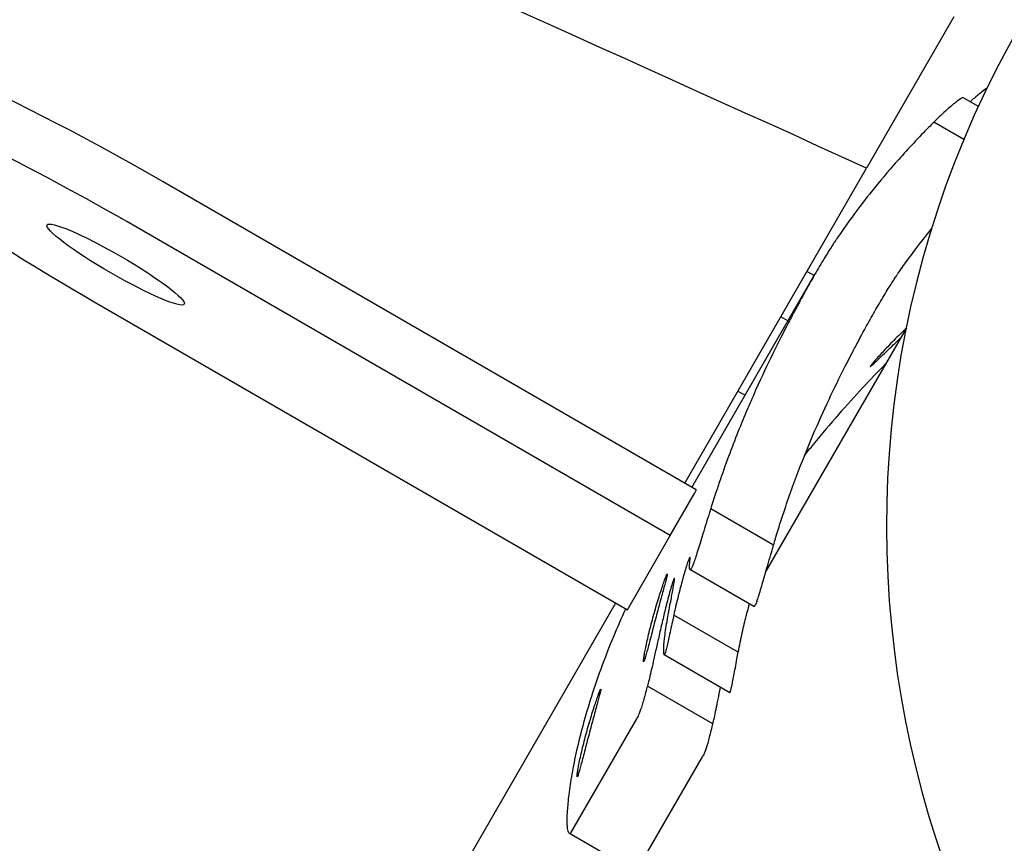
# Model space of a CAD drawing. Units: millimetres. Extents: x 13821 to 21337, y 2789 to 9852.
# Drawn here: x 16348 to 16404, y 5982 to 6029 of the extents above; entities that cross this region are included whole.
import ezdxf

# ---------------------------------------------------------------- set-up
doc = ezdxf.new("R2010")
doc.units = ezdxf.units.MM
doc.header["$LTSCALE"] = 2

# ---------------------------------------------------------------- blocks, each defined once
blk = doc.blocks.new('ЗЛ-12')
for p, q in [((-510.872, -761.856), (-515.835, -770.452)), ((-510.872, -761.856), (-515.835, -770.452)), ((-509.484, -766.952), (-510.357, -766.449)), ((-509.484, -766.952), (-510.357, -766.449)), ((-510.305, -768.828), (-512.011, -767.843)), ((-510.305, -768.828), (-512.011, -767.843)), ((-526.173, -788.358), (-515.835, -770.452)), ((-526.173, -788.358), (-515.835, -770.452)), ((-525.521, -788.734), (-555.815, -771.243)), ((-525.521, -788.734), (-555.815, -771.243)), ((-526.993, -791.322), (-557.304, -773.822)), ((-526.993, -791.322), (-557.304, -773.822)), ((-525.764, -788.593), (-518.769, -776.478)), ((-525.764, -788.593), (-518.769, -776.478)), ((-518.816, -776.56), (-519.225, -776.324)), ((-518.816, -776.56), (-519.225, -776.324)), ((-559.741, -778.044), (-529.43, -795.544)), ((-559.741, -778.044), (-529.43, -795.544)), ((-520.305, -779.138), (-520.714, -778.902)), ((-520.305, -779.138), (-520.714, -778.902)), ((-513.572, -779.533), (-521.556, -793.361)), ((-513.572, -779.533), (-521.556, -793.361)), ((-523.151, -783.124), (-522.742, -783.36)), ((-523.151, -783.124), (-522.742, -783.36)), ((-526.993, -791.322), (-525.596, -788.902)), ((-526.993, -791.322), (-525.596, -788.902)), ((-521.125, -791.883), (-524.699, -789.819)), ((-521.125, -791.883), (-524.699, -789.819)), ((-529.43, -795.544), (-526.993, -791.322)), ((-529.43, -795.544), (-526.993, -791.322)), ((-522.249, -795.364), (-525.876, -793.27)), ((-522.249, -795.364), (-525.876, -793.27)), ((-526.764, -793.776), (-526.773, -793.771)), ((-526.764, -793.776), (-526.773, -793.771)), ((-551.885, -832.893), (-530.099, -795.158)), ((-551.885, -832.893), (-530.099, -795.158)), ((-523.133, -797.964), (-526.798, -795.848)), ((-523.133, -797.964), (-526.798, -795.848)), ((-523.616, -800.265), (-527.334, -798.118)), ((-523.616, -800.265), (-527.334, -798.118)), ((-524.577, -802.038), (-528.299, -799.889)), ((-524.577, -802.038), (-528.299, -799.889)), ((-528.919, -801.738), (-532.682, -808.257)), ((-528.919, -801.738), (-532.682, -808.257)), ((-528.929, -810.424), (-525.165, -803.905)), ((-528.929, -810.424), (-525.165, -803.905)), ((-528.983, -810.421), (-532.733, -808.256)), ((-528.983, -810.421), (-532.733, -808.256))]:
    blk.add_line(p, q)
for centre, major_axis, ratio, start_param, end_param in [((559.628, -1629.222), (-1879.198, 1084.955), 0.121869, 5.390221, 5.504655), ((559.628, -1629.222), (-1879.198, 1084.955), 0.121869, 5.390221, 5.504655), ((-557.034, -773.354), (-17.321, 10), 0.121869, 4.712389, 6.283185), ((-557.034, -773.354), (-17.321, 10), 0.121869, 4.712389, 6.283185), ((-456.804, -791.207), (50.229, -29), 0.992546, 3.141593, 6.283185), ((-456.804, -791.207), (50.229, -29), 0.992546, 3.141593, 6.283185), ((-558.523, -775.933), (-17.321, 10), 0.121869, 4.712389, 7.853982), ((-558.523, -775.933), (-17.321, 10), 0.121869, 4.712389, 7.853982), ((-476.269, -810.866), (-46.765, 27), 0.992546, 0.102029, 0.105458), ((-476.269, -810.866), (-46.765, 27), 0.992546, 0.102029, 0.105458)]:
    blk.add_ellipse(centre, major_axis=major_axis, ratio=ratio, start_param=start_param, end_param=end_param)
blk.add_ellipse((-558.523, -775.933), major_axis=(-3.897, 2.25), ratio=0.121869)
blk.add_ellipse((-558.523, -775.933), major_axis=(-3.897, 2.25), ratio=0.121869)
for points, knots in [([(-508.982, -765.887), (-509.013, -765.91), (-509.044, -765.934), (-509.162, -766.025), (-509.26, -766.103), (-509.474, -766.276), (-509.59, -766.373), (-509.789, -766.542), (-509.87, -766.611), (-509.952, -766.682)], [9.727352, 9.727352, 9.727352, 9.727352, 9.916848, 9.916848, 10.422787, 10.422787, 10.928727, 10.928727, 11.257501, 11.257501, 11.257501, 11.257501]), ([(-508.982, -765.887), (-509.013, -765.91), (-509.044, -765.934), (-509.162, -766.025), (-509.26, -766.103), (-509.474, -766.276), (-509.59, -766.373), (-509.789, -766.542), (-509.87, -766.611), (-509.952, -766.682)], [9.727352, 9.727352, 9.727352, 9.727352, 9.916848, 9.916848, 10.422787, 10.422787, 10.928727, 10.928727, 11.257501, 11.257501, 11.257501, 11.257501]), ([(-510.357, -766.449), (-510.363, -766.445), (-510.376, -766.446), (-510.444, -766.473), (-510.539, -766.535), (-510.81, -766.745), (-510.987, -766.892), (-511.402, -767.261), (-511.641, -767.483), (-511.933, -767.766), (-511.972, -767.804), (-512.011, -767.843)], [28.206869, 28.206869, 28.206869, 28.206869, 28.82271, 28.82271, 30.512953, 30.512953, 32.203197, 32.203197, 33.89344, 33.89344, 34.146919, 34.146919, 34.146919, 34.146919]), ([(-510.357, -766.449), (-510.363, -766.445), (-510.376, -766.446), (-510.444, -766.473), (-510.539, -766.535), (-510.81, -766.745), (-510.987, -766.892), (-511.402, -767.261), (-511.641, -767.483), (-511.933, -767.766), (-511.972, -767.804), (-512.011, -767.843)], [28.206869, 28.206869, 28.206869, 28.206869, 28.82271, 28.82271, 30.512953, 30.512953, 32.203197, 32.203197, 33.89344, 33.89344, 34.146919, 34.146919, 34.146919, 34.146919]), ([(-512.011, -767.843), (-512.208, -768.039), (-512.401, -768.235), (-513.212, -769.073), (-513.789, -769.703), (-514.82, -770.885), (-515.276, -771.437), (-516.062, -772.426), (-516.392, -772.863), (-516.936, -773.604), (-517.173, -773.94), (-517.416, -774.292), (-517.464, -774.362), (-517.508, -774.427)], [37.114292, 37.114292, 37.114292, 37.114292, 38.16828, 38.16828, 41.645844, 41.645844, 45.123409, 45.123409, 48.600974, 48.600974, 52.084707, 52.084707, 53.014778, 53.014778, 53.014778, 53.014778]), ([(-512.011, -767.843), (-512.208, -768.039), (-512.401, -768.235), (-513.212, -769.073), (-513.789, -769.703), (-514.82, -770.885), (-515.276, -771.437), (-516.062, -772.426), (-516.392, -772.863), (-516.936, -773.604), (-517.173, -773.94), (-517.416, -774.292), (-517.464, -774.362), (-517.508, -774.427)], [37.114292, 37.114292, 37.114292, 37.114292, 38.16828, 38.16828, 41.645844, 41.645844, 45.123409, 45.123409, 48.600974, 48.600974, 52.084707, 52.084707, 53.014778, 53.014778, 53.014778, 53.014778]), ([(-514.04, -776.43), (-513.898, -776.224), (-513.721, -775.972), (-513.279, -775.363), (-513.009, -775.001), (-512.523, -774.379), (-512.338, -774.147), (-512.141, -773.905)], [65.934425, 65.934425, 65.934425, 65.934425, 68.952842, 68.952842, 72.171019, 72.171019, 73.923711, 73.923711, 73.923711, 73.923711]), ([(-514.04, -776.43), (-513.898, -776.224), (-513.721, -775.972), (-513.279, -775.363), (-513.009, -775.001), (-512.523, -774.379), (-512.338, -774.147), (-512.141, -773.905)], [65.934425, 65.934425, 65.934425, 65.934425, 68.952842, 68.952842, 72.171019, 72.171019, 73.923711, 73.923711, 73.923711, 73.923711]), ([(-517.508, -774.427), (-517.518, -774.441), (-517.532, -774.461), (-517.577, -774.528), (-517.614, -774.585), (-517.705, -774.723), (-517.757, -774.806), (-517.872, -774.987), (-517.938, -775.092), (-518.084, -775.326), (-518.163, -775.456), (-518.33, -775.731), (-518.417, -775.877), (-518.594, -776.176), (-518.683, -776.328), (-518.856, -776.628), (-518.945, -776.785), (-519.124, -777.102), (-519.213, -777.262), (-519.386, -777.573), (-519.469, -777.725), (-519.624, -778.012), (-519.696, -778.146), (-519.825, -778.388), (-519.887, -778.504), (-519.999, -778.715), (-520.049, -778.81), (-520.119, -778.942), (-520.143, -778.988), (-520.164, -779.027)], [9.067342, 9.067342, 9.067342, 9.067342, 9.401177, 9.401177, 9.923465, 9.923465, 10.445753, 10.445753, 10.96804, 10.96804, 11.490328, 11.490328, 12.012616, 12.012616, 12.534903, 12.534903, 13.057191, 13.057191, 13.579478, 13.579478, 14.101766, 14.101766, 14.624053, 14.624053, 15.146341, 15.146341, 15.668629, 15.668629, 16.002464, 16.002464, 16.002464, 16.002464]), ([(-517.508, -774.427), (-517.518, -774.441), (-517.532, -774.461), (-517.577, -774.528), (-517.614, -774.585), (-517.705, -774.723), (-517.757, -774.806), (-517.872, -774.987), (-517.938, -775.092), (-518.084, -775.326), (-518.163, -775.456), (-518.33, -775.731), (-518.417, -775.877), (-518.594, -776.176), (-518.683, -776.328), (-518.856, -776.628), (-518.945, -776.785), (-519.124, -777.102), (-519.213, -777.262), (-519.386, -777.573), (-519.469, -777.725), (-519.624, -778.012), (-519.696, -778.146), (-519.825, -778.388), (-519.887, -778.504), (-519.999, -778.715), (-520.049, -778.81), (-520.119, -778.942), (-520.143, -778.988), (-520.164, -779.027)], [9.067342, 9.067342, 9.067342, 9.067342, 9.401177, 9.401177, 9.923465, 9.923465, 10.445753, 10.445753, 10.96804, 10.96804, 11.490328, 11.490328, 12.012616, 12.012616, 12.534903, 12.534903, 13.057191, 13.057191, 13.579478, 13.579478, 14.101766, 14.101766, 14.624053, 14.624053, 15.146341, 15.146341, 15.668629, 15.668629, 16.002464, 16.002464, 16.002464, 16.002464]), ([(-516.696, -781.03), (-516.675, -780.99), (-516.651, -780.945), (-516.581, -780.812), (-516.531, -780.717), (-516.42, -780.506), (-516.359, -780.389), (-516.23, -780.147), (-516.158, -780.013), (-516.003, -779.726), (-515.921, -779.574), (-515.749, -779.262), (-515.66, -779.102), (-515.481, -778.785), (-515.391, -778.628), (-515.219, -778.328), (-515.129, -778.176), (-514.953, -777.877), (-514.865, -777.731), (-514.698, -777.456), (-514.618, -777.327), (-514.472, -777.093), (-514.406, -776.988), (-514.291, -776.807), (-514.237, -776.725), (-514.147, -776.587), (-514.109, -776.531), (-514.063, -776.463), (-514.05, -776.443), (-514.04, -776.43)], [0.710749, 0.710749, 0.710749, 0.710749, 1.044608, 1.044608, 1.566912, 1.566912, 2.089217, 2.089217, 2.61152, 2.61152, 3.133824, 3.133824, 3.656128, 3.656128, 4.178432, 4.178432, 4.700736, 4.700736, 5.22304, 5.22304, 5.745344, 5.745344, 6.267648, 6.267648, 6.789952, 6.789952, 7.312256, 7.312256, 7.646116, 7.646116, 7.646116, 7.646116]), ([(-516.696, -781.03), (-516.675, -780.99), (-516.651, -780.945), (-516.581, -780.812), (-516.531, -780.717), (-516.42, -780.506), (-516.359, -780.389), (-516.23, -780.147), (-516.158, -780.013), (-516.003, -779.726), (-515.921, -779.574), (-515.749, -779.262), (-515.66, -779.102), (-515.481, -778.785), (-515.391, -778.628), (-515.219, -778.328), (-515.129, -778.176), (-514.953, -777.877), (-514.865, -777.731), (-514.698, -777.456), (-514.618, -777.327), (-514.472, -777.093), (-514.406, -776.988), (-514.291, -776.807), (-514.237, -776.725), (-514.147, -776.587), (-514.109, -776.531), (-514.063, -776.463), (-514.05, -776.443), (-514.04, -776.43)], [0.710749, 0.710749, 0.710749, 0.710749, 1.044608, 1.044608, 1.566912, 1.566912, 2.089217, 2.089217, 2.61152, 2.61152, 3.133824, 3.133824, 3.656128, 3.656128, 4.178432, 4.178432, 4.700736, 4.700736, 5.22304, 5.22304, 5.745344, 5.745344, 6.267648, 6.267648, 6.789952, 6.789952, 7.312256, 7.312256, 7.646116, 7.646116, 7.646116, 7.646116]), ([(-520.164, -779.027), (-520.237, -779.164), (-520.311, -779.305), (-520.67, -779.995), (-520.974, -780.597), (-521.588, -781.862), (-521.924, -782.579), (-522.624, -784.165), (-522.989, -785.034), (-523.71, -786.888), (-524.067, -787.874), (-524.503, -789.197), (-524.602, -789.507), (-524.699, -789.819)], [72.057035, 72.057035, 72.057035, 72.057035, 72.987105, 72.987105, 76.470838, 76.470838, 79.948403, 79.948403, 83.425968, 83.425968, 86.903533, 86.903533, 87.95752, 87.95752, 87.95752, 87.95752]), ([(-520.164, -779.027), (-520.237, -779.164), (-520.311, -779.305), (-520.67, -779.995), (-520.974, -780.597), (-521.588, -781.862), (-521.924, -782.579), (-522.624, -784.165), (-522.989, -785.034), (-523.71, -786.888), (-524.067, -787.874), (-524.503, -789.197), (-524.602, -789.507), (-524.699, -789.819)], [72.057035, 72.057035, 72.057035, 72.057035, 72.987105, 72.987105, 76.470838, 76.470838, 79.948403, 79.948403, 83.425968, 83.425968, 86.903533, 86.903533, 87.95752, 87.95752, 87.95752, 87.95752]), ([(-513.589, -779.562), (-513.613, -779.585), (-513.637, -779.607), (-513.778, -779.742), (-513.9, -779.86), (-514.143, -780.099), (-514.264, -780.221), (-514.499, -780.459), (-514.612, -780.576), (-514.823, -780.797), (-514.921, -780.902), (-515.092, -781.088), (-515.172, -781.176), (-515.317, -781.337), (-515.381, -781.411), (-515.488, -781.536), (-515.532, -781.588), (-515.595, -781.669), (-515.616, -781.697), (-515.625, -781.713)], [11.453218, 11.453218, 11.453218, 11.453218, 11.553222, 11.553222, 12.041997, 12.041997, 12.530773, 12.530773, 13.019548, 13.019548, 13.508324, 13.508324, 13.977997, 13.977997, 14.447671, 14.447671, 14.917345, 14.917345, 15.387018, 15.387018, 15.387018, 15.387018]), ([(-513.589, -779.562), (-513.613, -779.585), (-513.637, -779.607), (-513.778, -779.742), (-513.9, -779.86), (-514.143, -780.099), (-514.264, -780.221), (-514.499, -780.459), (-514.612, -780.576), (-514.823, -780.797), (-514.921, -780.902), (-515.092, -781.088), (-515.172, -781.176), (-515.317, -781.337), (-515.381, -781.411), (-515.488, -781.536), (-515.532, -781.588), (-515.595, -781.669), (-515.616, -781.697), (-515.625, -781.713)], [11.453218, 11.453218, 11.453218, 11.453218, 11.553222, 11.553222, 12.041997, 12.041997, 12.530773, 12.530773, 13.019548, 13.019548, 13.508324, 13.508324, 13.977997, 13.977997, 14.447671, 14.447671, 14.917345, 14.917345, 15.387018, 15.387018, 15.387018, 15.387018]), ([(-515.625, -781.713), (-515.635, -781.73), (-515.634, -781.736), (-515.61, -781.723), (-515.586, -781.705), (-515.516, -781.644), (-515.469, -781.601), (-515.358, -781.497), (-515.293, -781.435), (-515.149, -781.297), (-515.064, -781.215), (-514.876, -781.033), (-514.772, -780.933), (-514.554, -780.722), (-514.438, -780.61), (-514.203, -780.384), (-514.083, -780.27), (-513.942, -780.135), (-513.917, -780.112), (-513.893, -780.089)], [0, 0, 0, 0, 0.469674, 0.469674, 0.939347, 0.939347, 1.409021, 1.409021, 1.878695, 1.878695, 2.36747, 2.36747, 2.856246, 2.856246, 3.345021, 3.345021, 3.833797, 3.833797, 3.933801, 3.933801, 3.933801, 3.933801]), ([(-515.625, -781.713), (-515.635, -781.73), (-515.634, -781.736), (-515.61, -781.723), (-515.586, -781.705), (-515.516, -781.644), (-515.469, -781.601), (-515.358, -781.497), (-515.293, -781.435), (-515.149, -781.297), (-515.064, -781.215), (-514.876, -781.033), (-514.772, -780.933), (-514.554, -780.722), (-514.438, -780.61), (-514.203, -780.384), (-514.083, -780.27), (-513.942, -780.135), (-513.917, -780.112), (-513.893, -780.089)], [0, 0, 0, 0, 0.469674, 0.469674, 0.939347, 0.939347, 1.409021, 1.409021, 1.878695, 1.878695, 2.36747, 2.36747, 2.856246, 2.856246, 3.345021, 3.345021, 3.833797, 3.833797, 3.933801, 3.933801, 3.933801, 3.933801]), ([(-521.125, -791.883), (-521.09, -791.76), (-521.054, -791.639), (-520.747, -790.611), (-520.458, -789.731), (-519.858, -788.043), (-519.548, -787.236), (-518.925, -785.71), (-518.613, -784.991), (-518.005, -783.655), (-517.709, -783.037), (-517.169, -781.944), (-516.922, -781.462), (-516.696, -781.03)], [29.9054, 29.9054, 29.9054, 29.9054, 30.334718, 30.334718, 33.552895, 33.552895, 36.771072, 36.771072, 39.989249, 39.989249, 43.207426, 43.207426, 46.225843, 46.225843, 46.225843, 46.225843]), ([(-521.125, -791.883), (-521.09, -791.76), (-521.054, -791.639), (-520.747, -790.611), (-520.458, -789.731), (-519.858, -788.043), (-519.548, -787.236), (-518.925, -785.71), (-518.613, -784.991), (-518.005, -783.655), (-517.709, -783.037), (-517.169, -781.944), (-516.922, -781.462), (-516.696, -781.03)], [29.9054, 29.9054, 29.9054, 29.9054, 30.334718, 30.334718, 33.552895, 33.552895, 36.771072, 36.771072, 39.989249, 39.989249, 43.207426, 43.207426, 46.225843, 46.225843, 46.225843, 46.225843]), ([(-514.752, -781.576), (-515.178, -782.011), (-515.613, -782.463), (-516.494, -783.408), (-516.957, -783.917), (-517.904, -784.995), (-518.387, -785.564), (-519.031, -786.352), (-519.189, -786.547), (-519.347, -786.745)], [97.763809, 97.763809, 97.763809, 97.763809, 100.168767, 100.168767, 102.635387, 102.635387, 105.102006, 105.102006, 105.899311, 105.899311, 105.899311, 105.899311]), ([(-514.752, -781.576), (-515.178, -782.011), (-515.613, -782.463), (-516.494, -783.408), (-516.957, -783.917), (-517.904, -784.995), (-518.387, -785.564), (-519.031, -786.352), (-519.189, -786.547), (-519.347, -786.745)], [97.763809, 97.763809, 97.763809, 97.763809, 100.168767, 100.168767, 102.635387, 102.635387, 105.102006, 105.102006, 105.899311, 105.899311, 105.899311, 105.899311]), ([(-524.699, -789.819), (-524.72, -789.885), (-524.741, -789.95), (-524.895, -790.44), (-525.022, -790.851), (-525.252, -791.6), (-525.356, -791.938), (-525.535, -792.509), (-525.612, -792.744), (-525.7, -792.992), (-525.723, -793.055), (-525.744, -793.108)], [47.250479, 47.250479, 47.250479, 47.250479, 47.503959, 47.503959, 49.194202, 49.194202, 50.884446, 50.884446, 52.574689, 52.574689, 53.280754, 53.280754, 53.280754, 53.280754]), ([(-524.699, -789.819), (-524.72, -789.885), (-524.741, -789.95), (-524.895, -790.44), (-525.022, -790.851), (-525.252, -791.6), (-525.356, -791.938), (-525.535, -792.509), (-525.612, -792.744), (-525.7, -792.992), (-525.723, -793.055), (-525.744, -793.108)], [47.250479, 47.250479, 47.250479, 47.250479, 47.503959, 47.503959, 49.194202, 49.194202, 50.884446, 50.884446, 52.574689, 52.574689, 53.280754, 53.280754, 53.280754, 53.280754]), ([(-522.115, -795.203), (-522.094, -795.15), (-522.072, -795.087), (-521.987, -794.836), (-521.915, -794.6), (-521.745, -794.023), (-521.648, -793.682), (-521.431, -792.927), (-521.312, -792.512), (-521.165, -792.017), (-521.146, -791.95), (-521.125, -791.883)], [0.984367, 0.984367, 0.984367, 0.984367, 1.691097, 1.691097, 3.382194, 3.382194, 5.073292, 5.073292, 6.764389, 6.764389, 7.024011, 7.024011, 7.024011, 7.024011]), ([(-522.115, -795.203), (-522.094, -795.15), (-522.072, -795.087), (-521.987, -794.836), (-521.915, -794.6), (-521.745, -794.023), (-521.648, -793.682), (-521.431, -792.927), (-521.312, -792.512), (-521.165, -792.017), (-521.146, -791.95), (-521.125, -791.883)], [0.984367, 0.984367, 0.984367, 0.984367, 1.691097, 1.691097, 3.382194, 3.382194, 5.073292, 5.073292, 6.764389, 6.764389, 7.024011, 7.024011, 7.024011, 7.024011]), ([(-525.926, -792.639), (-525.937, -792.663), (-525.951, -792.698), (-525.992, -792.807), (-526.021, -792.891), (-526.087, -793.096), (-526.125, -793.218), (-526.205, -793.49), (-526.248, -793.64), (-526.292, -793.8), (-526.293, -793.804), (-526.294, -793.807)], [10.100554, 10.100554, 10.100554, 10.100554, 10.547479, 10.547479, 11.156442, 11.156442, 11.765406, 11.765406, 12.374369, 12.374369, 12.38869, 12.38869, 12.38869, 12.38869]), ([(-525.926, -792.639), (-525.937, -792.663), (-525.951, -792.698), (-525.992, -792.807), (-526.021, -792.891), (-526.087, -793.096), (-526.125, -793.218), (-526.205, -793.49), (-526.248, -793.64), (-526.292, -793.8), (-526.293, -793.804), (-526.294, -793.807)], [10.100554, 10.100554, 10.100554, 10.100554, 10.547479, 10.547479, 11.156442, 11.156442, 11.765406, 11.765406, 12.374369, 12.374369, 12.38869, 12.38869, 12.38869, 12.38869]), ([(-525.892, -792.864), (-525.888, -792.837), (-525.884, -792.813), (-525.866, -792.685), (-525.86, -792.615), (-525.868, -792.551), (-525.881, -792.556), (-525.909, -792.605), (-525.917, -792.621), (-525.926, -792.639)], [15.412164, 15.412164, 15.412164, 15.412164, 15.641525, 15.641525, 16.705192, 16.705192, 17.768859, 17.768859, 18.104233, 18.104233, 18.104233, 18.104233]), ([(-525.892, -792.864), (-525.888, -792.837), (-525.884, -792.813), (-525.866, -792.685), (-525.86, -792.615), (-525.868, -792.551), (-525.881, -792.556), (-525.909, -792.605), (-525.917, -792.621), (-525.926, -792.639)], [15.412164, 15.412164, 15.412164, 15.412164, 15.641525, 15.641525, 16.705192, 16.705192, 17.768859, 17.768859, 18.104233, 18.104233, 18.104233, 18.104233]), ([(-525.744, -793.108), (-525.758, -793.136), (-525.772, -793.161), (-525.784, -793.182), (-525.847, -793.292), (-525.889, -793.304), (-525.912, -793.14), (-525.909, -793.025), (-525.892, -792.864)], [-0.598479, -0.598479, -0.598479, -0.598479, 0, 0, 0, 3.104529, 3.104529, 5.178532, 5.178532, 5.178532, 5.178532]), ([(-525.744, -793.108), (-525.758, -793.136), (-525.772, -793.161), (-525.784, -793.182), (-525.847, -793.292), (-525.889, -793.304), (-525.912, -793.14), (-525.909, -793.025), (-525.892, -792.864)], [-0.598479, -0.598479, -0.598479, -0.598479, 0, 0, 0, 3.104529, 3.104529, 5.178532, 5.178532, 5.178532, 5.178532]), ([(-528.497, -798.492), (-528.487, -798.475), (-528.474, -798.443), (-528.441, -798.345), (-528.421, -798.28), (-528.374, -798.119), (-528.348, -798.025), (-528.291, -797.814), (-528.26, -797.698), (-528.196, -797.452), (-528.159, -797.312), (-528.082, -797.015), (-528.041, -796.856), (-527.957, -796.531), (-527.913, -796.364), (-527.826, -796.033), (-527.783, -795.868), (-527.7, -795.556), (-527.658, -795.396), (-527.573, -795.083), (-527.532, -794.929), (-527.452, -794.638), (-527.415, -794.5), (-527.347, -794.25), (-527.316, -794.137), (-527.264, -793.945), (-527.242, -793.858), (-527.204, -793.711), (-527.189, -793.65), (-527.169, -793.56), (-527.164, -793.53), (-527.164, -793.503), (-527.17, -793.506), (-527.189, -793.539), (-527.203, -793.57), (-527.242, -793.665), (-527.267, -793.728), (-527.324, -793.883), (-527.356, -793.975), (-527.427, -794.18), (-527.465, -794.292), (-527.544, -794.532), (-527.588, -794.667), (-527.679, -794.957), (-527.726, -795.112), (-527.821, -795.43), (-527.868, -795.594), (-527.96, -795.921), (-528.005, -796.083), (-528.088, -796.396), (-528.129, -796.557), (-528.208, -796.875), (-528.246, -797.032), (-528.314, -797.33), (-528.346, -797.471), (-528.4, -797.729), (-528.423, -797.846), (-528.46, -798.045), (-528.476, -798.135), (-528.5, -798.289), (-528.509, -798.353), (-528.518, -798.448), (-528.519, -798.48), (-528.513, -798.51), (-528.506, -798.509), (-528.497, -798.492)], [0, 0, 0, 0, 0.470381, 0.470381, 0.940762, 0.940762, 1.411143, 1.411143, 1.881525, 1.881525, 2.372527, 2.372527, 2.863529, 2.863529, 3.354532, 3.354532, 3.845534, 3.845534, 4.331629, 4.331629, 4.817724, 4.817724, 5.303819, 5.303819, 5.789914, 5.789914, 6.259763, 6.259763, 6.729611, 6.729611, 7.19946, 7.19946, 7.669309, 7.669309, 8.139157, 8.139157, 8.609006, 8.609006, 9.078855, 9.078855, 9.548703, 9.548703, 10.034798, 10.034798, 10.520893, 10.520893, 11.006988, 11.006988, 11.493083, 11.493083, 11.984085, 11.984085, 12.475088, 12.475088, 12.96609, 12.96609, 13.457093, 13.457093, 13.927474, 13.927474, 14.397855, 14.397855, 14.868236, 14.868236, 15.338617, 15.338617, 15.338617, 15.338617]), ([(-528.497, -798.492), (-528.487, -798.475), (-528.474, -798.443), (-528.441, -798.345), (-528.421, -798.28), (-528.374, -798.119), (-528.348, -798.025), (-528.291, -797.814), (-528.26, -797.698), (-528.196, -797.452), (-528.159, -797.312), (-528.082, -797.015), (-528.041, -796.856), (-527.957, -796.531), (-527.913, -796.364), (-527.826, -796.033), (-527.783, -795.868), (-527.7, -795.556), (-527.658, -795.396), (-527.573, -795.083), (-527.532, -794.929), (-527.452, -794.638), (-527.415, -794.5), (-527.347, -794.25), (-527.316, -794.137), (-527.264, -793.945), (-527.242, -793.858), (-527.204, -793.711), (-527.189, -793.65), (-527.169, -793.56), (-527.164, -793.53), (-527.164, -793.503), (-527.17, -793.506), (-527.189, -793.539), (-527.203, -793.57), (-527.242, -793.665), (-527.267, -793.728), (-527.324, -793.883), (-527.356, -793.975), (-527.427, -794.18), (-527.465, -794.292), (-527.544, -794.532), (-527.588, -794.667), (-527.679, -794.957), (-527.726, -795.112), (-527.821, -795.43), (-527.868, -795.594), (-527.96, -795.921), (-528.005, -796.083), (-528.088, -796.396), (-528.129, -796.557), (-528.208, -796.875), (-528.246, -797.032), (-528.314, -797.33), (-528.346, -797.471), (-528.4, -797.729), (-528.423, -797.846), (-528.46, -798.045), (-528.476, -798.135), (-528.5, -798.289), (-528.509, -798.353), (-528.518, -798.448), (-528.519, -798.48), (-528.513, -798.51), (-528.506, -798.509), (-528.497, -798.492)], [0, 0, 0, 0, 0.470381, 0.470381, 0.940762, 0.940762, 1.411143, 1.411143, 1.881525, 1.881525, 2.372527, 2.372527, 2.863529, 2.863529, 3.354532, 3.354532, 3.845534, 3.845534, 4.331629, 4.331629, 4.817724, 4.817724, 5.303819, 5.303819, 5.789914, 5.789914, 6.259763, 6.259763, 6.729611, 6.729611, 7.19946, 7.19946, 7.669309, 7.669309, 8.139157, 8.139157, 8.609006, 8.609006, 9.078855, 9.078855, 9.548703, 9.548703, 10.034798, 10.034798, 10.520893, 10.520893, 11.006988, 11.006988, 11.493083, 11.493083, 11.984085, 11.984085, 12.475088, 12.475088, 12.96609, 12.96609, 13.457093, 13.457093, 13.927474, 13.927474, 14.397855, 14.397855, 14.868236, 14.868236, 15.338617, 15.338617, 15.338617, 15.338617]), ([(-526.773, -793.771), (-526.773, -793.761), (-526.776, -793.762), (-526.791, -793.788), (-526.811, -793.839), (-526.865, -794.002), (-526.901, -794.114), (-526.975, -794.364), (-527.019, -794.518), (-527.108, -794.843), (-527.153, -795.013), (-527.192, -795.17)], [3.669143, 3.669143, 3.669143, 3.669143, 3.931354, 3.931354, 4.416627, 4.416627, 4.9019, 4.9019, 5.397952, 5.397952, 5.885084, 5.885084, 5.885084, 5.885084]), ([(-526.773, -793.771), (-526.773, -793.761), (-526.776, -793.762), (-526.791, -793.788), (-526.811, -793.839), (-526.865, -794.002), (-526.901, -794.114), (-526.975, -794.364), (-527.019, -794.518), (-527.108, -794.843), (-527.153, -795.013), (-527.192, -795.17)], [3.669143, 3.669143, 3.669143, 3.669143, 3.931354, 3.931354, 4.416627, 4.416627, 4.9019, 4.9019, 5.397952, 5.397952, 5.885084, 5.885084, 5.885084, 5.885084]), ([(-527.083, -795.658), (-527.066, -795.568), (-527.049, -795.481), (-526.978, -795.109), (-526.926, -794.844), (-526.841, -794.393), (-526.807, -794.207), (-526.764, -793.931), (-526.755, -793.84), (-526.761, -793.779), (-526.765, -793.77), (-526.773, -793.771)], [17.574761, 17.574761, 17.574761, 17.574761, 17.978863, 17.978863, 19.38137, 19.38137, 20.783877, 20.783877, 22.186383, 22.186383, 22.837952, 22.837952, 22.837952, 22.837952]), ([(-527.083, -795.658), (-527.066, -795.568), (-527.049, -795.481), (-526.978, -795.109), (-526.926, -794.844), (-526.841, -794.393), (-526.807, -794.207), (-526.764, -793.931), (-526.755, -793.84), (-526.761, -793.779), (-526.765, -793.77), (-526.773, -793.771)], [17.574761, 17.574761, 17.574761, 17.574761, 17.978863, 17.978863, 19.38137, 19.38137, 20.783877, 20.783877, 22.186383, 22.186383, 22.837952, 22.837952, 22.837952, 22.837952]), ([(-526.294, -793.807), (-526.373, -794.097), (-526.457, -794.417), (-526.628, -795.103), (-526.714, -795.47), (-526.798, -795.848)], [23.3487, 23.3487, 23.3487, 23.3487, 24.471874, 24.471874, 25.606519, 25.606519, 25.606519, 25.606519]), ([(-526.294, -793.807), (-526.373, -794.097), (-526.457, -794.417), (-526.628, -795.103), (-526.714, -795.47), (-526.798, -795.848)], [23.3487, 23.3487, 23.3487, 23.3487, 24.471874, 24.471874, 25.606519, 25.606519, 25.606519, 25.606519]), ([(-527.192, -795.17), (-527.207, -795.229), (-527.221, -795.288), (-527.301, -795.611), (-527.367, -795.887), (-527.5, -796.445), (-527.565, -796.726), (-527.69, -797.274), (-527.75, -797.541), (-527.863, -798.043), (-527.915, -798.279), (-528.007, -798.693), (-528.051, -798.888), (-528.132, -799.243), (-528.17, -799.402), (-528.237, -799.672), (-528.266, -799.783), (-528.294, -799.874), (-528.297, -799.882), (-528.299, -799.889)], [18.894186, 18.894186, 18.894186, 18.894186, 19.076484, 19.076484, 19.897484, 19.897484, 20.718485, 20.718485, 21.539485, 21.539485, 22.360486, 22.360486, 23.140014, 23.140014, 23.919543, 23.919543, 24.699071, 24.699071, 24.777063, 24.777063, 24.777063, 24.777063]), ([(-527.192, -795.17), (-527.207, -795.229), (-527.221, -795.288), (-527.301, -795.611), (-527.367, -795.887), (-527.5, -796.445), (-527.565, -796.726), (-527.69, -797.274), (-527.75, -797.541), (-527.863, -798.043), (-527.915, -798.279), (-528.007, -798.693), (-528.051, -798.888), (-528.132, -799.243), (-528.17, -799.402), (-528.237, -799.672), (-528.266, -799.783), (-528.294, -799.874), (-528.297, -799.882), (-528.299, -799.889)], [18.894186, 18.894186, 18.894186, 18.894186, 19.076484, 19.076484, 19.897484, 19.897484, 20.718485, 20.718485, 21.539485, 21.539485, 22.360486, 22.360486, 23.140014, 23.140014, 23.919543, 23.919543, 24.699071, 24.699071, 24.777063, 24.777063, 24.777063, 24.777063]), ([(-522.674, -795.897), (-522.671, -795.885), (-522.668, -795.873), (-522.625, -795.706), (-522.586, -795.558), (-522.53, -795.353), (-522.511, -795.286), (-522.493, -795.223)], [7.5362404, 7.5362404, 7.5362404, 7.5362404, 7.5837912, 7.5837912, 8.1853051, 8.1853051, 8.5030645, 8.5030645, 8.5030645, 8.5030645]), ([(-522.674, -795.897), (-522.671, -795.885), (-522.668, -795.873), (-522.625, -795.706), (-522.586, -795.558), (-522.53, -795.353), (-522.511, -795.286), (-522.493, -795.223)], [7.5362404, 7.5362404, 7.5362404, 7.5362404, 7.5837912, 7.5837912, 8.1853051, 8.1853051, 8.5030645, 8.5030645, 8.5030645, 8.5030645]), ([(-522.249, -795.364), (-522.226, -795.377), (-522.194, -795.347), (-522.154, -795.278), (-522.142, -795.257), (-522.129, -795.232), (-522.115, -795.203)], [-1.966117, -1.966117, -1.966117, -1.966117, 0, 0, 0, 0.598524, 0.598524, 0.598524, 0.598524]), ([(-522.249, -795.364), (-522.226, -795.377), (-522.194, -795.347), (-522.154, -795.278), (-522.142, -795.257), (-522.129, -795.232), (-522.115, -795.203)], [-1.966117, -1.966117, -1.966117, -1.966117, 0, 0, 0, 0.598524, 0.598524, 0.598524, 0.598524]), ([(-532.682, -808.257), (-532.69, -808.26), (-532.697, -808.262), (-532.743, -808.265), (-532.776, -808.223), (-532.826, -808.048), (-532.843, -807.915), (-532.857, -807.561), (-532.854, -807.339), (-532.825, -806.813), (-532.799, -806.509), (-532.719, -805.825), (-532.665, -805.446), (-532.526, -804.626), (-532.441, -804.185), (-532.238, -803.254), (-532.12, -802.765), (-531.854, -801.76), (-531.701, -801.228), (-531.35, -800.106), (-531.152, -799.517), (-530.706, -798.292), (-530.458, -797.656), (-529.978, -796.509), (-529.756, -796.004), (-529.52, -795.492)], [2.029652, 2.029652, 2.029652, 2.029652, 2.481457, 2.481457, 4.962915, 4.962915, 7.444372, 7.444372, 9.925829, 9.925829, 12.407286, 12.407286, 14.888744, 14.888744, 17.370201, 17.370201, 19.851658, 19.851658, 22.301463, 22.301463, 24.751268, 24.751268, 27.201073, 27.201073, 29.05962, 29.05962, 29.05962, 29.05962]), ([(-532.682, -808.257), (-532.69, -808.26), (-532.697, -808.262), (-532.743, -808.265), (-532.776, -808.223), (-532.826, -808.048), (-532.843, -807.915), (-532.857, -807.561), (-532.854, -807.339), (-532.825, -806.813), (-532.799, -806.509), (-532.719, -805.825), (-532.665, -805.446), (-532.526, -804.626), (-532.441, -804.185), (-532.238, -803.254), (-532.12, -802.765), (-531.854, -801.76), (-531.701, -801.228), (-531.35, -800.106), (-531.152, -799.517), (-530.706, -798.292), (-530.458, -797.656), (-529.978, -796.509), (-529.756, -796.004), (-529.52, -795.492)], [2.029652, 2.029652, 2.029652, 2.029652, 2.481457, 2.481457, 4.962915, 4.962915, 7.444372, 7.444372, 9.925829, 9.925829, 12.407286, 12.407286, 14.888744, 14.888744, 17.370201, 17.370201, 19.851658, 19.851658, 22.301463, 22.301463, 24.751268, 24.751268, 27.201073, 27.201073, 29.05962, 29.05962, 29.05962, 29.05962]), ([(-527.334, -798.118), (-527.341, -798.111), (-527.347, -798.099), (-527.368, -798.02), (-527.373, -797.892), (-527.354, -797.512), (-527.331, -797.26), (-527.254, -796.658), (-527.2, -796.308), (-527.117, -795.843), (-527.1, -795.752), (-527.083, -795.658)], [1.276114, 1.276114, 1.276114, 1.276114, 1.811351, 1.811351, 3.622703, 3.622703, 5.434054, 5.434054, 7.245405, 7.245405, 7.669448, 7.669448, 7.669448, 7.669448]), ([(-527.334, -798.118), (-527.341, -798.111), (-527.347, -798.099), (-527.368, -798.02), (-527.373, -797.892), (-527.354, -797.512), (-527.331, -797.26), (-527.254, -796.658), (-527.2, -796.308), (-527.117, -795.843), (-527.1, -795.752), (-527.083, -795.658)], [1.276114, 1.276114, 1.276114, 1.276114, 1.811351, 1.811351, 3.622703, 3.622703, 5.434054, 5.434054, 7.245405, 7.245405, 7.669448, 7.669448, 7.669448, 7.669448]), ([(-526.798, -795.848), (-526.824, -795.972), (-526.851, -796.095), (-526.913, -796.387), (-526.949, -796.555), (-527.016, -796.87), (-527.048, -797.017), (-527.104, -797.276), (-527.131, -797.397), (-527.181, -797.617), (-527.204, -797.716), (-527.246, -797.884), (-527.264, -797.952), (-527.296, -798.054), (-527.309, -798.088), (-527.318, -798.105), (-527.325, -798.116), (-527.33, -798.121), (-527.334, -798.118)], [-3.323819, -3.323819, -3.323819, -3.323819, -2.963079, -2.963079, -2.449848, -2.449848, -1.936616, -1.936616, -1.452462, -1.452462, -0.968308, -0.968308, -0.484154, -0.484154, 0, 0, 0, 0.308915, 0.308915, 0.308915, 0.308915]), ([(-526.798, -795.848), (-526.824, -795.972), (-526.851, -796.095), (-526.913, -796.387), (-526.949, -796.555), (-527.016, -796.87), (-527.048, -797.017), (-527.104, -797.276), (-527.131, -797.397), (-527.181, -797.617), (-527.204, -797.716), (-527.246, -797.884), (-527.264, -797.952), (-527.296, -798.054), (-527.309, -798.088), (-527.318, -798.105), (-527.325, -798.116), (-527.33, -798.121), (-527.334, -798.118)], [-3.323819, -3.323819, -3.323819, -3.323819, -2.963079, -2.963079, -2.449848, -2.449848, -1.936616, -1.936616, -1.452462, -1.452462, -0.968308, -0.968308, -0.484154, -0.484154, 0, 0, 0, 0.308915, 0.308915, 0.308915, 0.308915]), ([(-523.133, -797.964), (-523.059, -797.58), (-522.98, -797.207), (-522.825, -796.512), (-522.748, -796.19), (-522.674, -795.897)], [12.049335, 12.049335, 12.049335, 12.049335, 13.195106, 13.195106, 14.320145, 14.320145, 14.320145, 14.320145]), ([(-523.133, -797.964), (-523.059, -797.58), (-522.98, -797.207), (-522.825, -796.512), (-522.748, -796.19), (-522.674, -795.897)], [12.049335, 12.049335, 12.049335, 12.049335, 13.195106, 13.195106, 14.320145, 14.320145, 14.320145, 14.320145]), ([(-523.616, -800.265), (-523.612, -800.267), (-523.606, -800.263), (-523.6, -800.252), (-523.59, -800.235), (-523.578, -800.201), (-523.549, -800.098), (-523.531, -800.029), (-523.494, -799.859), (-523.473, -799.759), (-523.428, -799.537), (-523.404, -799.415), (-523.355, -799.153), (-523.326, -799.003), (-523.267, -798.683), (-523.235, -798.513), (-523.18, -798.215), (-523.157, -798.09), (-523.133, -797.964)], [-0.309008, -0.309008, -0.309008, -0.309008, 0, 0, 0, 0.484062, 0.484062, 0.968125, 0.968125, 1.452187, 1.452187, 1.93625, 1.93625, 2.454702, 2.454702, 2.973154, 2.973154, 3.338667, 3.338667, 3.338667, 3.338667]), ([(-523.616, -800.265), (-523.612, -800.267), (-523.606, -800.263), (-523.6, -800.252), (-523.59, -800.235), (-523.578, -800.201), (-523.549, -800.098), (-523.531, -800.029), (-523.494, -799.859), (-523.473, -799.759), (-523.428, -799.537), (-523.404, -799.415), (-523.355, -799.153), (-523.326, -799.003), (-523.267, -798.683), (-523.235, -798.513), (-523.18, -798.215), (-523.157, -798.09), (-523.133, -797.964)], [-0.309008, -0.309008, -0.309008, -0.309008, 0, 0, 0, 0.484062, 0.484062, 0.968125, 0.968125, 1.452187, 1.452187, 1.93625, 1.93625, 2.454702, 2.454702, 2.973154, 2.973154, 3.338667, 3.338667, 3.338667, 3.338667]), ([(-532.275, -805.036), (-532.265, -805.019), (-532.252, -804.987), (-532.219, -804.889), (-532.199, -804.823), (-532.152, -804.663), (-532.126, -804.568), (-532.069, -804.357), (-532.038, -804.241), (-531.973, -803.995), (-531.937, -803.856), (-531.86, -803.558), (-531.819, -803.4), (-531.735, -803.075), (-531.691, -802.908), (-531.604, -802.576), (-531.561, -802.412), (-531.478, -802.099), (-531.436, -801.94), (-531.351, -801.627), (-531.31, -801.473), (-531.23, -801.181), (-531.193, -801.044), (-531.125, -800.793), (-531.094, -800.68), (-531.042, -800.488), (-531.019, -800.402), (-530.982, -800.254), (-530.967, -800.193), (-530.947, -800.103), (-530.942, -800.074), (-530.942, -800.047), (-530.948, -800.049), (-530.967, -800.082), (-530.981, -800.114), (-531.02, -800.209), (-531.045, -800.272), (-531.102, -800.427), (-531.134, -800.519), (-531.205, -800.723), (-531.243, -800.836), (-531.322, -801.075), (-531.366, -801.211), (-531.457, -801.501), (-531.504, -801.655), (-531.599, -801.974), (-531.646, -802.138), (-531.738, -802.465), (-531.783, -802.627), (-531.866, -802.94), (-531.907, -803.101), (-531.986, -803.419), (-532.024, -803.575), (-532.092, -803.873), (-532.124, -804.015), (-532.178, -804.273), (-532.201, -804.39), (-532.238, -804.588), (-532.254, -804.678), (-532.278, -804.832), (-532.287, -804.896), (-532.296, -804.992), (-532.297, -805.024), (-532.291, -805.054), (-532.284, -805.052), (-532.275, -805.036)], [0, 0, 0, 0, 0.470381, 0.470381, 0.940762, 0.940762, 1.411143, 1.411143, 1.881525, 1.881525, 2.372527, 2.372527, 2.863529, 2.863529, 3.354532, 3.354532, 3.845534, 3.845534, 4.331629, 4.331629, 4.817724, 4.817724, 5.303819, 5.303819, 5.789914, 5.789914, 6.259763, 6.259763, 6.729611, 6.729611, 7.19946, 7.19946, 7.669309, 7.669309, 8.139157, 8.139157, 8.609006, 8.609006, 9.078855, 9.078855, 9.548703, 9.548703, 10.034798, 10.034798, 10.520893, 10.520893, 11.006988, 11.006988, 11.493083, 11.493083, 11.984085, 11.984085, 12.475088, 12.475088, 12.96609, 12.96609, 13.457093, 13.457093, 13.927474, 13.927474, 14.397855, 14.397855, 14.868236, 14.868236, 15.338617, 15.338617, 15.338617, 15.338617]), ([(-532.275, -805.036), (-532.265, -805.019), (-532.252, -804.987), (-532.219, -804.889), (-532.199, -804.823), (-532.152, -804.663), (-532.126, -804.568), (-532.069, -804.357), (-532.038, -804.241), (-531.973, -803.995), (-531.937, -803.856), (-531.86, -803.558), (-531.819, -803.4), (-531.735, -803.075), (-531.691, -802.908), (-531.604, -802.576), (-531.561, -802.412), (-531.478, -802.099), (-531.436, -801.94), (-531.351, -801.627), (-531.31, -801.473), (-531.23, -801.181), (-531.193, -801.044), (-531.125, -800.793), (-531.094, -800.68), (-531.042, -800.488), (-531.019, -800.402), (-530.982, -800.254), (-530.967, -800.193), (-530.947, -800.103), (-530.942, -800.074), (-530.942, -800.047), (-530.948, -800.049), (-530.967, -800.082), (-530.981, -800.114), (-531.02, -800.209), (-531.045, -800.272), (-531.102, -800.427), (-531.134, -800.519), (-531.205, -800.723), (-531.243, -800.836), (-531.322, -801.075), (-531.366, -801.211), (-531.457, -801.501), (-531.504, -801.655), (-531.599, -801.974), (-531.646, -802.138), (-531.738, -802.465), (-531.783, -802.627), (-531.866, -802.94), (-531.907, -803.101), (-531.986, -803.419), (-532.024, -803.575), (-532.092, -803.873), (-532.124, -804.015), (-532.178, -804.273), (-532.201, -804.39), (-532.238, -804.588), (-532.254, -804.678), (-532.278, -804.832), (-532.287, -804.896), (-532.296, -804.992), (-532.297, -805.024), (-532.291, -805.054), (-532.284, -805.052), (-532.275, -805.036)], [0, 0, 0, 0, 0.470381, 0.470381, 0.940762, 0.940762, 1.411143, 1.411143, 1.881525, 1.881525, 2.372527, 2.372527, 2.863529, 2.863529, 3.354532, 3.354532, 3.845534, 3.845534, 4.331629, 4.331629, 4.817724, 4.817724, 5.303819, 5.303819, 5.789914, 5.789914, 6.259763, 6.259763, 6.729611, 6.729611, 7.19946, 7.19946, 7.669309, 7.669309, 8.139157, 8.139157, 8.609006, 8.609006, 9.078855, 9.078855, 9.548703, 9.548703, 10.034798, 10.034798, 10.520893, 10.520893, 11.006988, 11.006988, 11.493083, 11.493083, 11.984085, 11.984085, 12.475088, 12.475088, 12.96609, 12.96609, 13.457093, 13.457093, 13.927474, 13.927474, 14.397855, 14.397855, 14.868236, 14.868236, 15.338617, 15.338617, 15.338617, 15.338617]), ([(-528.299, -799.889), (-528.313, -799.943), (-528.327, -799.995), (-528.416, -800.332), (-528.485, -800.584), (-528.612, -801.015), (-528.669, -801.194), (-528.773, -801.479), (-528.819, -801.585), (-528.86, -801.656), (-528.881, -801.692), (-528.9, -801.719), (-528.919, -801.738)], [-6.406071, -6.406071, -6.406071, -6.406071, -6.045993, -6.045993, -4.030662, -4.030662, -2.015331, -2.015331, 0, 0, 0, 1.012152, 1.012152, 1.012152, 1.012152]), ([(-528.299, -799.889), (-528.313, -799.943), (-528.327, -799.995), (-528.416, -800.332), (-528.485, -800.584), (-528.612, -801.015), (-528.669, -801.194), (-528.773, -801.479), (-528.819, -801.585), (-528.86, -801.656), (-528.881, -801.692), (-528.9, -801.719), (-528.919, -801.738)], [-6.406071, -6.406071, -6.406071, -6.406071, -6.045993, -6.045993, -4.030662, -4.030662, -2.015331, -2.015331, 0, 0, 0, 1.012152, 1.012152, 1.012152, 1.012152]), ([(-524.577, -802.038), (-524.575, -802.03), (-524.573, -802.022), (-524.547, -801.931), (-524.519, -801.819), (-524.459, -801.546), (-524.425, -801.385), (-524.352, -801.027), (-524.314, -800.831), (-524.234, -800.424), (-524.19, -800.199), (-524.143, -799.96)], [0.70185, 0.70185, 0.70185, 0.70185, 0.77954, 0.77954, 1.559081, 1.559081, 2.338621, 2.338621, 3.118161, 3.118161, 3.899276, 3.899276, 3.899276, 3.899276]), ([(-524.577, -802.038), (-524.575, -802.03), (-524.573, -802.022), (-524.547, -801.931), (-524.519, -801.819), (-524.459, -801.546), (-524.425, -801.385), (-524.352, -801.027), (-524.314, -800.831), (-524.234, -800.424), (-524.19, -800.199), (-524.143, -799.96)], [0.70185, 0.70185, 0.70185, 0.70185, 0.77954, 0.77954, 1.559081, 1.559081, 2.338621, 2.338621, 3.118161, 3.118161, 3.899276, 3.899276, 3.899276, 3.899276]), ([(-525.165, -803.905), (-525.146, -803.886), (-525.127, -803.859), (-525.106, -803.824), (-525.065, -803.753), (-525.02, -803.646), (-524.92, -803.357), (-524.866, -803.176), (-524.747, -802.739), (-524.684, -802.484), (-524.602, -802.143), (-524.59, -802.091), (-524.577, -802.038)], [-1.012342, -1.012342, -1.012342, -1.012342, 0, 0, 0, 2.019706, 2.019706, 4.039413, 4.039413, 6.059119, 6.059119, 6.412613, 6.412613, 6.412613, 6.412613]), ([(-525.165, -803.905), (-525.146, -803.886), (-525.127, -803.859), (-525.106, -803.824), (-525.065, -803.753), (-525.02, -803.646), (-524.92, -803.357), (-524.866, -803.176), (-524.747, -802.739), (-524.684, -802.484), (-524.602, -802.143), (-524.59, -802.091), (-524.577, -802.038)], [-1.012342, -1.012342, -1.012342, -1.012342, 0, 0, 0, 2.019706, 2.019706, 4.039413, 4.039413, 6.059119, 6.059119, 6.412613, 6.412613, 6.412613, 6.412613])]:
    blk.add_open_spline(points, degree=3, knots=knots)

msp = doc.modelspace()

# ---------------------------------------------------------------- block references
msp.add_blockref('ЗЛ-12', (16912.006, 6791.268))

doc.saveas('drawing.dxf')
